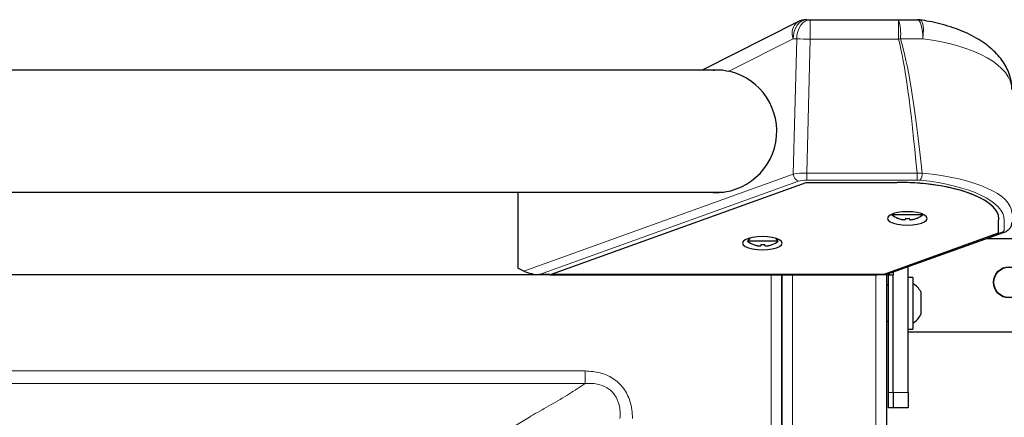
# Model space of a CAD drawing. Units: millimetres. Extents: x 0 to 210, y 0 to 297.
# Drawn here: x 172 to 185, y 264 to 269 of the extents above; entities that cross this region are included whole.
import ezdxf

# ---------------------------------------------------------------- set-up
doc = ezdxf.new("R2010")
doc.units = ezdxf.units.MM

msp = doc.modelspace()

# ---------------------------------------------------------------- linework, layer by layer
at = {"color": 7, "linetype": 'Continuous', "lineweight": 25}
for p, q in [((181.83515, 269.11744), (180.57594, 268.47943)), ((181.94815, 269.14443), (181.99597, 269.14443)), ((181.99597, 269.14443), (183.15893, 269.14443)), ((183.15893, 269.14443), (183.40716, 269.14443)), ((180.8431, 268.47943), (153.65625, 268.47943)), ((178.59226, 265.80027), (181.94226, 267.00635)), ((181.94226, 267.00635), (183.13791, 267.00635)), ((183.42418, 266.99662), (183.4057, 266.99662)), ((153.6405, 266.87943), (180.85885, 266.87943)), ((178.14905, 266.87943), (178.14905, 265.8789)), ((183.08248, 266.59247), (183.07155, 266.57943)), ((183.47655, 266.57943), (183.07155, 266.57943)), ((183.15201, 266.53451), (183.15155, 266.53357)), ((183.2478, 266.53451), (183.2478, 266.52134)), ((183.3003, 266.52134), (183.3003, 266.53451)), ((183.39655, 266.53357), (183.39608, 266.53451)), ((183.47655, 266.57943), (183.46561, 266.59247)), ((184.47405, 266.34239), (184.47405, 266.4873)), ((181.20675, 266.27638), (181.17155, 266.23443)), ((181.57655, 266.23443), (181.54574, 266.27114)), ((182.96826, 265.80027), (184.47405, 266.34239)), ((183.00582, 265.80126), (184.53791, 266.34577)), ((184.32559, 266.27031), (184.70093, 266.27031)), ((181.57655, 266.23443), (181.17155, 266.23443)), ((181.25201, 266.18951), (181.25155, 266.18857)), ((181.3478, 266.18951), (181.3478, 266.17634)), ((181.4003, 266.17634), (181.4003, 266.18951)), ((181.49655, 266.18857), (181.49608, 266.18951)), ((178.23123, 265.84022), (178.14905, 265.8789)), ((183.28655, 264.24281), (183.28655, 265.90103)), ((178.57153, 265.79281), (151.4619, 265.79281)), ((178.57603, 265.79443), (178.43609, 265.79443)), ((178.57603, 265.79443), (178.57153, 265.79281)), ((178.57153, 265.79443), (178.57153, 265.79281)), ((178.57153, 265.79281), (182.87572, 265.79281)), ((178.59226, 265.80027), (182.96826, 265.80027)), ((181.62405, 253.53316), (181.62405, 265.79281)), ((181.62405, 265.79281), (181.62405, 253.54281)), ((182.87572, 265.79281), (182.88028, 265.79443)), ((183.03619, 265.79281), (182.87572, 265.79281)), ((182.95272, 265.79443), (182.88028, 265.79443)), ((182.99905, 265.79281), (182.99905, 253.54281)), ((183.02405, 264.24281), (183.02405, 265.79281)), ((183.03619, 265.79281), (183.03619, 265.81206)), ((183.03655, 265.79281), (183.03619, 265.79281)), ((183.03655, 265.81218), (183.03655, 265.79281)), ((183.03655, 265.79281), (183.08655, 265.79281)), ((183.08655, 265.82995), (183.08655, 265.79281)), ((183.08655, 264.24281), (183.08655, 265.79281)), ((183.34655, 265.75781), (183.28655, 265.75781)), ((183.34655, 265.75781), (183.34655, 265.41781)), ((183.02405, 265.67031), (182.99905, 265.64531)), ((183.45155, 265.56781), (183.45155, 265.41781)), ((183.34655, 265.41781), (183.34655, 265.07781)), ((183.45155, 265.41781), (183.45155, 265.26781)), ((182.99905, 265.19031), (183.02405, 265.16531)), ((183.28655, 265.07781), (183.34655, 265.07781)), ((183.28655, 265.04281), (185.53655, 265.04281)), ((183.02405, 264.04281), (183.02405, 264.24281)), ((183.08655, 264.24281), (183.08655, 264.04281)), ((183.28655, 264.24281), (183.28655, 264.04281)), ((183.08655, 264.04281), (183.02405, 264.04281)), ((183.28655, 264.04281), (183.08655, 264.04281))]:
    msp.add_line(p, q, dxfattribs=at)
at = {"color": 8, "linetype": 'Continuous', "lineweight": 18}
for p, q in [((181.99597, 269.14443), (181.99597, 268.88789)), ((183.15893, 268.88789), (183.15893, 269.14443)), ((181.77137, 268.89443), (180.92763, 268.46693)), ((181.81919, 268.89443), (181.77137, 268.89443)), ((181.7726, 267.11519), (181.81919, 268.89443)), ((181.99597, 268.88789), (181.9499, 267.12856)), ((183.15893, 268.88789), (181.99597, 268.88789)), ((183.47682, 268.89443), (183.18346, 268.89443)), ((178.23123, 265.84022), (181.7726, 267.11519)), ((181.84331, 267.0211), (178.43609, 265.79443)), ((181.9499, 267.12856), (183.40108, 267.12856)), ((181.9499, 267.03709), (181.9499, 267.12856)), ((183.40108, 267.03709), (181.9499, 267.03709)), ((183.40108, 267.12856), (183.47028, 267.12906)), ((183.40108, 267.03709), (183.40108, 267.12856)), ((183.44282, 267.03498), (183.40108, 267.03709)), ((184.54905, 266.38434), (184.54905, 266.50705)), ((182.95272, 265.79443), (184.50442, 266.34591)), ((181.48405, 253.63316), (181.48405, 265.79281)), ((181.76405, 265.79281), (181.76405, 253.54281)), ((182.85905, 265.79281), (182.85905, 253.54281)), ((179.03506, 264.52751), (155.46303, 264.52751)), ((179.03506, 264.36296), (179.03506, 264.52751)), ((155.46303, 264.36296), (179.03506, 264.36296)), ((183.02405, 264.24281), (183.08655, 264.24281)), ((183.08655, 264.24281), (183.28655, 264.24281))]:
    msp.add_line(p, q, dxfattribs=at)
at = {"color": 8, "linetype": 'Continuous', "lineweight": 18, "flags": 128}
for points in [[(181.94815, 269.14443), (181.91366, 269.13963), (181.8805, 269.1254), (181.84993, 269.1023), (181.82315, 269.07121), (181.80116, 269.03332), (181.78483, 268.9901), (181.77477, 268.9432), (181.77137, 268.89443)], [(181.99597, 269.14443), (181.96148, 269.13963), (181.92832, 269.1254), (181.89776, 269.1023), (181.87097, 269.07121), (181.84898, 269.03332), (181.83265, 268.9901), (181.82259, 268.9432), (181.81919, 268.89443)], [(183.40716, 269.14443), (183.42075, 269.13963), (183.43382, 269.1254), (183.44586, 269.1023), (183.45642, 269.07121), (183.46508, 269.03332), (183.47152, 268.9901), (183.47548, 268.9432), (183.47682, 268.89443)], [(183.44352, 269.14177), (183.44457, 269.14159), (183.46029, 269.1303), (183.47264, 269.10405), (183.48084, 269.06451), (183.48436, 269.01418), (183.483, 268.95627), (183.47682, 268.89443)]]:
    msp.add_lwpolyline(points, dxfattribs=at)
at = {"color": 7, "linetype": 'Continuous', "lineweight": 25, "flags": 128}
for points in [[(183.27405, 266.44485), (183.34134, 266.44785), (183.40405, 266.45665), (183.45789, 266.47064), (183.49921, 266.48888), (183.52519, 266.51012), (183.53405, 266.53292), (183.52519, 266.55571), (183.49921, 266.57695), (183.45789, 266.59519), (183.40405, 266.60919), (183.34134, 266.61799), (183.27405, 266.62099), (183.20675, 266.61799), (183.14405, 266.60919), (183.0902, 266.59519), (183.04888, 266.57695), (183.02291, 266.55571), (183.01405, 266.53292), (183.02291, 266.51012), (183.04888, 266.48888), (183.0902, 266.47064), (183.14405, 266.45665), (183.20675, 266.44785), (183.27405, 266.44485)], [(181.36726, 266.11903), (181.43455, 266.12203), (181.49726, 266.13083), (181.55111, 266.14482), (181.59243, 266.16306), (181.6184, 266.1843), (181.62726, 266.2071), (181.6184, 266.22989), (181.59243, 266.25113), (181.55111, 266.26937), (181.49726, 266.28337), (181.43455, 266.29217), (181.36726, 266.29517), (181.29997, 266.29217), (181.23726, 266.28337), (181.18341, 266.26937), (181.1421, 266.25113), (181.11612, 266.22989), (181.10726, 266.2071), (181.11612, 266.1843), (181.1421, 266.16306), (181.18341, 266.14482), (181.23726, 266.13083), (181.29997, 266.12203), (181.36726, 266.11903)]]:
    msp.add_lwpolyline(points, dxfattribs=at)
at = {"color": 7, "linetype": 'Continuous', "lineweight": 25}
for radius in [0.205, 0.2]:
    msp.add_circle((184.61155, 265.69281), radius, dxfattribs=at)
at = {"color": 8, "linetype": 'Continuous', "lineweight": 18}
for centre, radius, start, end in [((181.94181, 268.96631), 0.18497, 125.210772, 202.866119), ((182.52796, 268.95633), 0.65842, 354.605593, 16.599944), ((182.17258, 276.04964), 7.16393, 267.172474, 268.587306), ((180.63292, 278.40348), 9.84516, 284.86685, 285.014571), ((181.89124, 267.13074), 0.11965, 187.465229, 246.387211), ((183.2766, 267.13454), 0.19376, 329.07854, 358.38041), ((184.52137, 266.3937), 0.05071, 250.482508, 289.009832)]:
    msp.add_arc(centre, radius, start, end, dxfattribs=at)
at = {"color": 7, "linetype": 'Continuous', "lineweight": 25}
for centre, radius, start, end in [((181.94815, 268.89443), 0.25, 90, 116.87), ((183.40716, 268.89443), 0.25, 81.637676, 90), ((180.74905, 267.67943), 0.8075, 262.184915, 77.222674), ((183.27405, 266.83999), 0.33, 232.147097, 248.209609), ((183.27405, 266.83999), 0.32895, 248.224614, 255.622431), ((183.27405, 266.90093), 0.36736, 265.902404, 274.097596), ((183.27405, 266.83999), 0.32895, 284.377569, 291.775386), ((183.27405, 266.83999), 0.33, 291.790391, 307.852903), ((181.37405, 266.49499), 0.33, 232.147097, 248.209609), ((181.37405, 266.49499), 0.32895, 248.224614, 255.622431), ((181.37405, 266.55593), 0.36736, 265.902404, 274.097596), ((181.37405, 266.49499), 0.32895, 284.377569, 291.775386), ((181.37405, 266.49499), 0.33, 291.790391, 307.852903), ((183.18311, 265.41781), 0.3075, 29.196404, 57.893865), ((183.18311, 265.41781), 0.3075, 302.106135, 330.803596)]:
    msp.add_arc(centre, radius, start, end, dxfattribs=at)
at = {"color": 8, "linetype": 'Continuous', "lineweight": 18}
for centre, major_axis, ratio, start_param, end_param in [((183.02405, 216.63203), (0, 52.50913), 0.02618592, 6.00542312, 6.18492763), ((183.02405, 216.63857), (0, 52.50913), 0.030947, 6.00500386, 6.18492763), ((183.02405, 268.22535), (1.625, 0), 0.42872142, 0, 1.28842824), ((181.94837, 267.07664), (0.25002, -0.0024), 0.20769682, 1.56666825, 2.35240903), ((181.94837, 266.98255), (0.15006, 0.00064), 0.36340507, 1.5590418, 2.34478258), ((183.02405, 266.50705), (1.525, 0), 0.36002215, 0, 1.29261488), ((183.02405, 266.60114), (1.625, 0), 0.33786694, 0, 1.29261488), ((184.39905, 266.38434), (0.15, 0), 0.36002215, 5.49132943, 6.28318531)]:
    msp.add_ellipse(centre, major_axis=major_axis, ratio=ratio, start_param=start_param, end_param=end_param, dxfattribs=at)
at = {"color": 7, "linetype": 'Continuous', "lineweight": 25}
for centre, major_axis, ratio, start_param, end_param in [((183.13791, 266.52392), (1.34, 0), 0.36002215, 6.20720468, 7.85398163), ((183.13791, 266.52392), (1.34, 0), 0.36002215, 1.36959615, 1.57079633), ((183.02405, 266.49485), (1.45, 0), 0.36002215, 1.2496261, 1.29121366), ((183.13791, 266.52392), (1.34, 0), 0.36002215, 6.20720468, 7.59446203), ((178.34201, 265.85464), (0.16611, -0.03713), 0.2853735, 4.04792853, 5.37684943), ((182.85741, 265.85464), (0.1675, -0.03723), 0.28251237, 5.3790427, 5.85999532)]:
    msp.add_ellipse(centre, major_axis=major_axis, ratio=ratio, start_param=start_param, end_param=end_param, dxfattribs=at)
for points, knots in [([(184.64905, 268.22535), (184.64831, 268.24768), (184.6465, 268.30245), (184.6292, 268.38851), (184.59594, 268.48141), (184.54811, 268.57061), (184.48611, 268.65599), (184.40977, 268.73721), (184.31928, 268.81358), (184.21556, 268.88405), (184.10032, 268.94757), (183.97562, 269.0034), (183.84336, 269.05131), (183.70496, 269.09107), (183.57144, 269.12128), (183.48265, 269.1355), (183.44352, 269.14177)], [0, 0, 0, 0, 0.04777949, 0.11714264, 0.18672005, 0.25757273, 0.33051528, 0.40591425, 0.4834883, 0.56231959, 0.64100048, 0.71856845, 0.7946523, 0.86920559, 0.94236659, 1, 1, 1, 1]), ([(180.71973, 268.47943), (180.74429, 268.48304), (180.80884, 268.49252), (180.88219, 268.47672), (180.92763, 268.46693)], [0, 0, 0, 0, 0.38031207, 1, 1, 1, 1]), ([(183.19236, 266.52134), (183.19672, 266.52032), (183.20706, 266.5179), (183.2221, 266.51598), (183.23642, 266.51579), (183.24608, 266.51769), (183.24733, 266.52036), (183.2478, 266.52134)], [0, 0, 0, 0, 0.15656716, 0.37083932, 0.5915936, 0.84927303, 1, 1, 1, 1]), ([(183.3003, 266.52134), (183.30079, 266.52032), (183.30195, 266.5179), (183.31053, 266.51598), (183.32422, 266.51579), (183.34016, 266.51769), (183.35153, 266.52036), (183.35573, 266.52134)], [0, 0, 0, 0, 0.15656716, 0.37083932, 0.5915936, 0.84927303, 1, 1, 1, 1]), ([(184.53791, 266.34577), (184.54714, 266.34939), (184.57019, 266.35843), (184.6012, 266.37824), (184.62909, 266.40838), (184.64615, 266.44297), (184.64815, 266.46745), (184.64905, 266.47843)], [0, 0, 0, 0, 0.16424636, 0.41014928, 0.62358795, 0.83122092, 1, 1, 1, 1]), ([(181.29236, 266.17634), (181.29672, 266.17532), (181.30706, 266.1729), (181.3221, 266.17098), (181.33642, 266.17079), (181.34608, 266.17269), (181.34733, 266.17536), (181.3478, 266.17634)], [0, 0, 0, 0, 0.15656716, 0.37083932, 0.5915936, 0.84927303, 1, 1, 1, 1]), ([(181.4003, 266.17634), (181.40079, 266.17532), (181.40195, 266.1729), (181.41053, 266.17098), (181.42422, 266.17079), (181.44016, 266.17269), (181.45153, 266.17536), (181.45573, 266.17634)], [0, 0, 0, 0, 0.15656716, 0.37083932, 0.5915936, 0.84927303, 1, 1, 1, 1])]:
    msp.add_open_spline(points, degree=3, knots=knots, dxfattribs=at)
at = {"color": 8, "linetype": 'Continuous', "lineweight": 18}
for points, knots in [([(179.65874, 263.90383), (179.65731, 263.9421), (179.65443, 264.01858), (179.63026, 264.1249), (179.59186, 264.21972), (179.54152, 264.30179), (179.47694, 264.37343), (179.37874, 264.44944), (179.22999, 264.51504), (179.10254, 264.52319), (179.03506, 264.52751)], [0, 0, 0, 0, 0.11546848, 0.23077707, 0.32710433, 0.42336017, 0.52000768, 0.61666522, 0.79706703, 1, 1, 1, 1]), ([(179.03506, 264.36296), (178.96534, 264.31525), (178.82496, 264.21919), (178.58809, 264.0849), (178.36702, 263.96021), (178.17231, 263.84219), (178.00734, 263.7303), (177.91877, 263.64963), (177.87473, 263.60952)], [0, 0, 0, 0, 0.18593595, 0.37436955, 0.56330406, 0.71058747, 0.85607221, 1, 1, 1, 1]), ([(179.03506, 264.36296), (179.03507, 264.36296), (179.08817, 264.367), (179.1875, 264.36447), (179.31944, 264.31789), (179.39086, 264.25701), (179.44794, 264.18228), (179.48246, 264.10183), (179.49748, 263.99492), (179.49652, 263.93431), (179.4942, 263.90383), (179.4942, 263.90383)], [0, 0, 0, 0, 0.00000394, 0.21187925, 0.38909864, 0.54258886, 0.5731542, 0.76010437, 0.87837397, 0.99999606, 1, 1, 1, 1])]:
    msp.add_open_spline(points, degree=3, knots=knots, dxfattribs=at)

doc.saveas('drawing.dxf')
